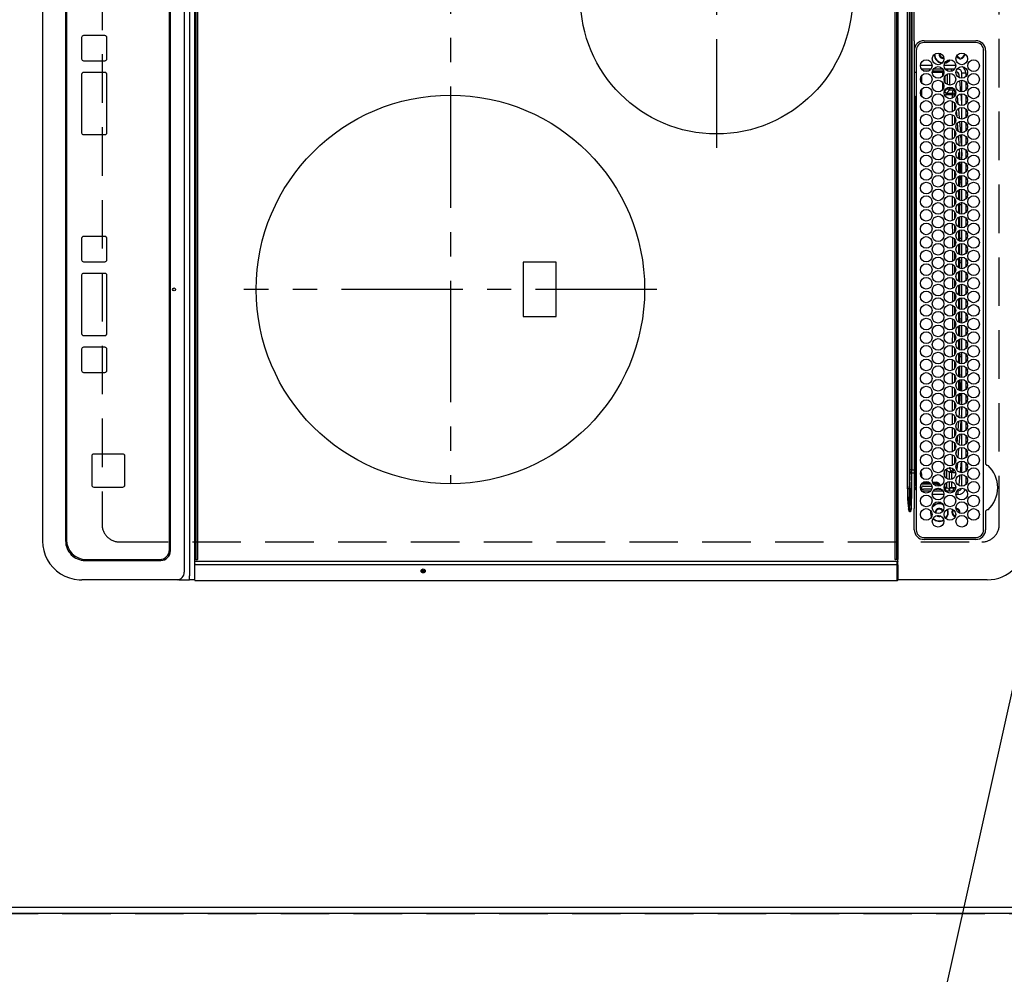
# Model space of a CAD drawing. Extents: x 163 to 26285, y 210 to 8610.
# Drawn here: x 16540 to 17047, y 5511 to 6003 of the extents above; entities that cross this region are included whole.
import ezdxf

# ---------------------------------------------------------------- set-up
doc = ezdxf.new("R2010")
doc.units = 0
doc.header["$LTSCALE"] = 50
doc.header["$MEASUREMENT"] = 0
for name, pattern in [('CENTER', [2, 1.25, -0.25, 0.25, -0.25]), ('DASHED', [0.75, 0.5, -0.25]), ('HIDDEN', [0.375, 0.25, -0.125])]:
    doc.linetypes.add(name, pattern=pattern)
doc.layers.get('0').update_dxf_attribs({"linetype": 'CONTINUOUS'})
for name, color, linetype in [('111-壁仕上', 3, 'CONTINUOUS'), ('121-キャビネット（中）', 253, 'HIDDEN'), ('126-甲板', 2, 'CONTINUOUS'), ('150-機器', 8, 'CONTINUOUS'), ('160-文字', 254, 'CONTINUOUS'), ('166-寸法B', 11, 'CONTINUOUS')]:
    doc.layers.add(name, color=color, linetype=linetype)
doc.styles.add('KH001', font='txt')
doc.dimstyles.new('KH1xx030', dxfattribs={"dimscale": 30, "dimtxt": 2, "dimasz": 0.6, "dimexe": 0.3, "dimexo": 1.2, "dimgap": 0.5, "dimtad": 3, "dimdec": 1, "dimdsep": 46, "dimlunit": 6, "dimtxsty": 'KH001', "dimblk": 'DOT', "dimcen": 1, "dimdle": 1, "dimclrd": 256, "dimclre": 256, "dimclrt": 256, "dimadec": 0, "dimazin": 0, "dimtfac": 1, "dimtdec": 1, "dimtix": 1, "dimtmove": 2, "dimatfit": 3, "dimldrblk": 'CLOSEDBLANK', "dimfxl": 1, "dimtolj": 1, "dimtzin": 0, "dimlwd": -1, "dimlwe": -1, "dimarcsym": 0})

# ---------------------------------------------------------------- blocks, each defined once
blk = doc.blocks.new('_Dot')
at = {"color": 0, "linetype": 'ByBlock', "lineweight": -2}
blk.add_line((-0.5, 0), (-1, 0), dxfattribs=at)
at = {"color": 0, "linetype": 'ByBlock', "const_width": 0.5}
blk.add_lwpolyline([(-0.25, 0, 1), (0.25, 0, 1)], format="xyb", close=True, dxfattribs=at)
blk = doc.blocks.new('*D107')
at = {"layer": '166-寸法B', "transparency": 16777216}
for p, q in [((16514.21, 5509.57), (16514.21, 5187.97)), ((17161.21, 5506.57), (17161.21, 5187.97)), ((17143.21, 5196.97), (16532.21, 5196.97))]:
    blk.add_line(p, q, dxfattribs=at)
at = {"layer": '166-寸法B', "transparency": 16777216, "xscale": 18, "yscale": 18, "zscale": 18, "rotation": 180}
blk.add_blockref('_Dot', (16514.21, 5196.97), dxfattribs=at)
at = {"layer": '166-寸法B', "transparency": 16777216, "xscale": 18, "yscale": 18, "zscale": 18}
blk.add_blockref('_Dot', (17161.21, 5196.97), dxfattribs=at)
at = {"layer": '166-寸法B', "transparency": 16777216, "insert": (16837.71, 5241.97), "char_height": 60, "attachment_point": 5, "style": 'KH001'}
blk.add_mtext('\\A1;647', dxfattribs=at)
blk = doc.blocks.new('_ClosedBlank')
at = {"color": 0, "linetype": 'ByBlock', "lineweight": -2}
for p, q in [((-1, 0.167), (0, 0)), ((-1, 0.167), (-1, -0.167)), ((0, 0), (-1, -0.167))]:
    blk.add_line(p, q, dxfattribs=at)
blk = doc.blocks.new('*D109')
at = {"layer": '166-寸法B', "transparency": 16777216}
for p, q in [((16514.21, 5509.57), (16514.21, 5052.97)), ((17146.21, 5061.97), (16532.21, 5061.97)), ((17164.21, 5058.03), (17164.21, 5052.97))]:
    blk.add_line(p, q, dxfattribs=at)
at = {"layer": '166-寸法B', "transparency": 16777216, "xscale": 18, "yscale": 18, "zscale": 18, "rotation": 180}
blk.add_blockref('_Dot', (16514.21, 5061.97), dxfattribs=at)
at = {"layer": '166-寸法B', "transparency": 16777216, "xscale": 18, "yscale": 18, "zscale": 18}
blk.add_blockref('_Dot', (17164.21, 5061.97), dxfattribs=at)
at = {"layer": '166-寸法B', "transparency": 16777216, "insert": (16839.21, 5106.97), "char_height": 60, "attachment_point": 5, "style": 'KH001'}
blk.add_mtext('\\A1;650', dxfattribs=at)
blk = doc.blocks.new('*D111')
at = {"layer": '166-寸法B', "transparency": 16777216}
for p, q in [((16478.21, 6711.57), (16126.51, 6711.57)), ((16135.51, 5560.57), (16135.51, 6693.57)), ((16597.02, 5542.57), (16126.51, 5542.57))]:
    blk.add_line(p, q, dxfattribs=at)
at = {"layer": '166-寸法B', "transparency": 16777216, "xscale": 18, "yscale": 18, "zscale": 18}
for p, rotation in [((16135.51, 6711.57), 90), ((16135.51, 5542.57), 270)]:
    blk.add_blockref('_Dot', p, dxfattribs=dict(at, rotation=rotation))
at = {"layer": '166-寸法B', "transparency": 16777216, "insert": (16086.7, 6127.07), "char_height": 60, "attachment_point": 5, "rotation": 90, "style": 'KH001'}
blk.add_mtext('\\A1;1,169', dxfattribs=at)

msp = doc.modelspace()

# ---------------------------------------------------------------- linework, layer by layer
at = {"layer": '111-壁仕上', "ltscale": 2}
msp.add_line((17164.21, 5542.57), (15844.14, 5542.57), dxfattribs=at)
at = {"layer": '121-キャビネット（中）', "ltscale": 2}
msp.add_line((16524.21, 5542.57), (17164.21, 5542.57), dxfattribs=at)
at = {"layer": '126-甲板', "linetype": 'DASHED'}
for p, q in [((16582.21, 6284.76), (16582.21, 5742.76)), ((17044.21, 5742.76), (17044.21, 6284.76)), ((16591.21, 5733.76), (17035.21, 5733.76))]:
    msp.add_line(p, q, dxfattribs=at)
at = {"layer": '126-甲板'}
msp.add_lwpolyline([(17161.21, 5545.57), (17161.21, 5545.57), (16514.21, 5545.57), (16514.21, 6711.57)], dxfattribs=at)
at = {"layer": '126-甲板', "linetype": 'DASHED'}
for centre, start, end in [((16591.21, 5742.76), 180, 270), ((17035.21, 5742.76), 270, 0)]:
    msp.add_arc(centre, 9, start, end, dxfattribs=at)
at = {"layer": '150-機器', "color": 13, "linetype": 'Continuous'}
for p, q in [((16624.49, 6309.26), (16624.49, 5718.26)), ((16627.27, 6311.26), (16627.27, 5716.26)), ((16629.93, 5724.66), (16629.93, 6302.86)), ((16630.43, 6302.86), (16630.43, 5724.66)), ((16631.43, 5724.96), (16631.43, 6302.56)), ((16990.43, 6302.56), (16990.43, 5724.96)), ((16991.43, 5724.66), (16991.43, 6302.86)), ((16991.93, 6302.86), (16991.93, 5724.66)), ((16616.9, 5729.76), (16616.9, 6297.76)), ((16616.91, 5729.76), (16616.91, 6297.76)), ((16617.41, 5729.26), (16617.41, 6298.26)), ((16551.53, 6293.26), (16551.53, 5734.26)), ((16563.43, 6293.26), (16563.43, 5734.26)), ((16563.92, 6292.76), (16563.92, 5734.76)), ((16996.86, 5761.11), (16996.86, 6266.42)), ((16997.79, 6266.42), (16997.79, 5761.11)), ((16998.33, 5770.81), (16998.33, 6256.72)), ((16999.11, 6256.72), (16999.11, 5770.81)), ((16999.23, 5906.87), (16999.23, 6013.76)), ((17000.35, 5991.78), (17000.35, 6013.76)), ((16571.66, 5993.42), (16571.66, 5982.42)), ((16583.66, 5994.42), (16572.66, 5994.42)), ((16583.66, 5994.42), (16583.67, 5994.42)), ((16584.66, 5993.42), (16584.67, 5993.42)), ((16584.66, 5982.42), (16584.66, 5993.42)), ((16584.67, 5982.42), (16584.67, 5993.42)), ((17000.43, 5989.05), (17000.43, 5866.84)), ((17005.43, 5991.76), (17032.13, 5991.79)), ((17032.13, 5990.76), (17005.43, 5990.76)), ((17001.43, 5986.76), (17001.43, 5740.06)), ((17015.31, 5983.01), (17015.62, 5983.04)), ((17023.76, 5982.6), (17023.76, 5983.01)), ((17023.76, 5982.39), (17023.76, 5982.6)), ((17024.56, 5983.01), (17024.56, 5982.6)), ((17024.56, 5982.6), (17024.56, 5982.39)), ((17025.89, 5985.24), (17025.91, 5985.16)), ((17025.91, 5985.16), (17026.03, 5985.16)), ((17026.32, 5984.36), (17025.91, 5984.36)), ((17026.53, 5984.36), (17026.32, 5984.36)), ((17036.13, 5740.06), (17036.13, 5986.76)), ((17037.16, 5986.76), (17037.16, 5774.03)), ((16572.66, 5981.42), (16583.66, 5981.42)), ((16583.66, 5981.42), (16583.67, 5981.42)), ((16584.66, 5982.42), (16584.67, 5982.42)), ((17003.59, 5979.16), (17009.57, 5979.16)), ((17015.79, 5979.16), (17021.77, 5979.16)), ((17022.93, 5977.16), (17022.93, 5977.69)), ((16571.66, 5974.42), (16571.66, 5944.42)), ((16583.66, 5975.42), (16572.66, 5975.42)), ((16583.66, 5975.42), (16583.67, 5975.42)), ((16584.66, 5974.42), (16584.67, 5974.42)), ((16584.66, 5944.42), (16584.66, 5974.42)), ((16584.67, 5944.42), (16584.67, 5974.42)), ((17001.43, 5975.33), (17000.44, 5975.33)), ((17004.14, 5973.66), (17004.14, 5970.17)), ((17009.02, 5977.16), (17004.15, 5977.16)), ((17005.07, 5976.33), (17008.1, 5976.33)), ((17015.07, 5975.33), (17009.68, 5975.33)), ((17009.83, 5976.33), (17015.07, 5976.33)), ((17015.12, 5977.16), (17010.25, 5977.16)), ((17015.07, 5976.33), (17015.41, 5976.67)), ((17015.07, 5975.33), (17015.07, 5976.33)), ((17015.07, 5973.6), (17015.07, 5975.33)), ((17015.07, 5975.33), (17015.68, 5975.33)), ((17016.07, 5973.19), (17016.07, 5970.64)), ((17021.22, 5977.16), (17016.35, 5977.16)), ((17017.49, 5976.75), (17017.14, 5976.4)), ((17017.49, 5976.75), (17017.49, 5976.21)), ((17017.53, 5969.19), (17017.53, 5974.64)), ((17018.53, 5974.9), (17018.53, 5968.93)), ((17019.58, 5976.02), (17019.58, 5977.16)), ((17020.81, 5976.7), (17020.81, 5977.16)), ((17022.93, 5977.16), (17022.45, 5977.16)), ((17023.67, 5972.67), (17023.53, 5973.97)), ((17024.93, 5975.16), (17026.93, 5975.16)), ((17024.93, 5972.42), (17024.93, 5975.16)), ((17026.93, 5975.16), (17026.93, 5973.22)), ((17015.07, 5966.6), (17015.07, 5970.23)), ((17017.53, 5967.28), (17017.53, 5967.64)), ((17018.53, 5967.9), (17018.53, 5967.28)), ((17024.4, 5965.45), (17023.82, 5971.22)), ((17024.93, 5965.42), (17024.93, 5971.41)), ((17026.93, 5970.6), (17026.93, 5966.22)), ((17000.43, 5962.58), (17001.11, 5962.57)), ((17000.61, 5963.04), (17000.73, 5963.04)), ((17000.61, 5963.04), (17000.61, 5962.58)), ((17001.21, 5962.56), (17000.73, 5963.04)), ((17004.14, 5966.66), (17004.14, 5963.17)), ((17015.92, 5965.83), (17016.07, 5965.83)), ((17016.07, 5965.83), (17017.53, 5967.28)), ((17016.07, 5966.19), (17016.07, 5965.83)), ((17018.53, 5966.29), (17017.07, 5964.83)), ((17017.07, 5964.83), (17020.12, 5964.83)), ((17017.07, 5963.83), (17017.07, 5964.83)), ((17020.12, 5963.83), (17017.07, 5963.83)), ((17018.53, 5967.28), (17017.53, 5967.28)), ((17018.53, 5967.28), (17020.4, 5967.28)), ((17018.53, 5967.28), (17018.53, 5966.29)), ((17020.4, 5966.29), (17018.53, 5966.29)), ((17020.12, 5963.83), (17020.12, 5964.83)), ((17020.12, 5962.29), (17020.12, 5963.83)), ((17020.12, 5963.83), (17020.31, 5963.83)), ((17020.31, 5963.83), (17020.5, 5963.83)), ((17020.4, 5967.28), (17020.4, 5966.29)), ((17020.5, 5963.83), (17020.67, 5963.83)), ((17020.67, 5963.83), (17020.82, 5963.83)), ((17020.82, 5963.83), (17020.94, 5963.83)), ((17020.94, 5963.83), (17021.04, 5963.83)), ((17021.04, 5963.83), (17021.09, 5963.83)), ((17021.09, 5963.83), (17021.12, 5963.83)), ((17021.12, 5963.83), (17021.12, 5963.13)), ((17021.53, 5963.8), (17021.39, 5965.38)), ((17021.41, 5965.38), (17021.39, 5965.38)), ((17021.47, 5965.39), (17021.41, 5965.38)), ((17021.56, 5965.39), (17021.47, 5965.39)), ((17021.69, 5965.41), (17021.56, 5965.39)), ((17021.74, 5965.41), (17021.69, 5965.41)), ((17022.58, 5963.25), (17022.92, 5959.23)), ((17024.93, 5959.78), (17024.5, 5964.39)), ((17024.93, 5958.42), (17024.93, 5964.41)), ((17026.93, 5963.6), (17026.93, 5959.22)), ((17001.11, 5962.07), (17000.43, 5962.08)), ((17001.11, 5907.66), (17001.11, 5962.07)), ((17001.43, 5962.07), (17001.11, 5962.07)), ((17020.12, 5955.3), (17020.12, 5960.58)), ((17021.12, 5959.73), (17021.13, 5956.14)), ((17024.93, 5951.42), (17024.93, 5957.41)), ((17020.13, 5948.3), (17020.13, 5953.58)), ((17021.14, 5952.71), (17021.14, 5949.16)), ((17022.46, 5952.69), (17022.21, 5955.71)), ((17023.12, 5956.78), (17023.55, 5951.75)), ((17026.93, 5956.6), (17026.93, 5952.22)), ((17023.1, 5945.07), (17022.73, 5949.48)), ((17023.68, 5950.14), (17024.15, 5944.56)), ((17024.93, 5944.42), (17024.93, 5950.41)), ((17026.93, 5949.6), (17026.93, 5945.22)), ((16572.66, 5943.42), (16583.66, 5943.42)), ((16583.66, 5943.42), (16583.67, 5943.42)), ((16584.66, 5944.42), (16584.67, 5944.42)), ((17020.14, 5941.3), (17020.13, 5946.57)), ((17021.14, 5945.7), (17021.15, 5942.16)), ((17023.6, 5937.73), (17023.28, 5942.88)), ((17024.25, 5943.29), (17024.62, 5937.43)), ((17024.93, 5937.42), (17024.93, 5943.41)), ((17026.93, 5942.6), (17026.93, 5938.22)), ((17020.15, 5934.31), (17020.14, 5939.56)), ((17021.15, 5938.69), (17021.15, 5935.17)), ((17020.15, 5927.31), (17020.15, 5932.56)), ((17023.21, 5934.24), (17023.21, 5930.93)), ((17024.05, 5930.6), (17023.7, 5936.15)), ((17024.69, 5936.36), (17024.93, 5932.44)), ((17024.93, 5930.42), (17024.93, 5936.41)), ((17026.93, 5935.6), (17026.93, 5931.22)), ((17021.15, 5931.68), (17021.16, 5928.18)), ((17023.21, 5928.9), (17023.21, 5923.93)), ((17023.71, 5929.17), (17023.71, 5923.66)), ((17024.5, 5923.46), (17024.13, 5929.27)), ((17024.93, 5923.42), (17024.93, 5929.41)), ((17026.93, 5928.6), (17026.93, 5924.22)), ((17020.16, 5920.32), (17020.16, 5925.55)), ((17021.16, 5924.67), (17021.16, 5921.19)), ((17023.21, 5921.9), (17023.21, 5916.93)), ((17023.71, 5922.17), (17023.71, 5920.16)), ((17024.63, 5921.29), (17024.57, 5922.34)), ((17024.93, 5916.42), (17024.93, 5922.41)), ((17020.17, 5913.32), (17020.16, 5918.55)), ((17021.17, 5917.66), (17021.17, 5914.19)), ((17023.71, 5920.16), (17024.66, 5920.16)), ((17023.71, 5919.16), (17023.71, 5920.16)), ((17023.71, 5919.16), (17024.62, 5919.16)), ((17023.71, 5919.16), (17023.71, 5916.66)), ((17024.83, 5916.45), (17024.63, 5921.29)), ((17026.93, 5921.6), (17026.93, 5917.22)), ((17023.21, 5914.9), (17023.21, 5909.93)), ((17023.71, 5915.17), (17023.71, 5909.66)), ((17024.93, 5909.42), (17024.93, 5915.41)), ((17026.93, 5914.6), (17026.93, 5910.22)), ((16999.23, 5770.81), (16999.23, 5906.87)), ((17000.43, 5907.67), (17001.11, 5907.66)), ((17000.81, 5907.36), (17001.11, 5907.36)), ((17000.81, 5817.97), (17000.81, 5907.36)), ((17001.11, 5907.66), (17001.31, 5907.66)), ((17001.11, 5907.36), (17001.11, 5817.97)), ((17001.31, 5907.36), (17001.11, 5907.36)), ((17001.31, 5817.97), (17001.31, 5907.36)), ((17001.31, 5907.36), (17001.43, 5907.36)), ((17020.17, 5906.32), (17020.17, 5911.54)), ((17021.17, 5910.65), (17021.17, 5907.2)), ((17023.21, 5907.9), (17023.21, 5902.93)), ((17023.71, 5907.36), (17023.71, 5908.17)), ((17023.71, 5907.36), (17023.71, 5902.66)), ((17024.93, 5907.36), (17023.71, 5907.36)), ((17024.93, 5908.36), (17024.34, 5908.36)), ((17024.93, 5902.42), (17024.93, 5908.41)), ((17026.93, 5907.6), (17026.93, 5903.22)), ((17020.18, 5899.33), (17020.18, 5904.54)), ((17021.18, 5903.64), (17021.18, 5900.21)), ((17020.19, 5892.33), (17020.18, 5897.53)), ((17021.18, 5896.63), (17021.19, 5893.21)), ((17023.21, 5900.9), (17023.21, 5895.93)), ((17023.71, 5901.17), (17023.71, 5895.66)), ((17024.93, 5895.42), (17024.93, 5901.41)), ((17026.93, 5900.6), (17026.93, 5896.22)), ((17023.21, 5893.9), (17023.21, 5888.93)), ((17023.71, 5894.17), (17023.71, 5890.16)), ((17024.93, 5888.42), (17024.93, 5894.41)), ((17026.93, 5893.6), (17026.93, 5889.22)), ((16571.66, 5890.01), (16571.66, 5879.01)), ((16583.66, 5891.01), (16572.66, 5891.01)), ((16583.66, 5891.01), (16583.67, 5891.01)), ((16584.66, 5890.01), (16584.67, 5890.01)), ((16584.66, 5879.01), (16584.66, 5890.01)), ((16584.67, 5879.01), (16584.67, 5890.01)), ((17020.2, 5885.34), (17020.19, 5890.53)), ((17021.19, 5889.62), (17021.19, 5886.22)), ((17023.21, 5886.9), (17023.21, 5881.93)), ((17023.71, 5890.16), (17024.93, 5890.16)), ((17023.71, 5889.16), (17023.71, 5890.16)), ((17023.71, 5889.16), (17024.93, 5889.16)), ((17023.71, 5889.16), (17023.71, 5888.66)), ((17023.71, 5887.17), (17023.71, 5881.66)), ((17024.93, 5881.42), (17024.93, 5887.41)), ((17026.93, 5886.6), (17026.93, 5882.22)), ((17020.2, 5878.34), (17020.2, 5883.52)), ((17021.2, 5882.61), (17021.2, 5879.23)), ((16572.66, 5878.01), (16583.66, 5878.01)), ((16583.66, 5878.01), (16583.67, 5878.01)), ((16584.66, 5879.01), (16584.67, 5879.01)), ((16799.06, 5877.76), (16799.06, 5849.76)), ((16816.06, 5877.76), (16799.06, 5877.76)), ((16816.06, 5849.76), (16816.06, 5877.76)), ((17020.21, 5871.34), (17020.21, 5876.52)), ((17023.21, 5879.9), (17023.21, 5874.93)), ((17023.71, 5880.17), (17023.71, 5878.36)), ((17024.93, 5878.36), (17023.71, 5878.36)), ((17023.71, 5877.36), (17023.71, 5878.36)), ((17023.71, 5877.36), (17023.71, 5874.66)), ((17024.93, 5877.36), (17023.71, 5877.36)), ((17024.93, 5874.42), (17024.93, 5880.41)), ((17026.93, 5879.6), (17026.93, 5875.22)), ((16583.66, 5872.01), (16572.66, 5872.01)), ((16583.66, 5872.01), (16583.67, 5872.01)), ((17021.2, 5875.6), (17021.2, 5872.24)), ((17023.21, 5872.9), (17023.21, 5867.93)), ((17023.71, 5873.17), (17023.71, 5867.66)), ((17024.93, 5867.42), (17024.93, 5873.41)), ((17026.93, 5872.6), (17026.93, 5868.22)), ((16571.66, 5871.01), (16571.66, 5841.01)), ((16584.66, 5841.01), (16584.66, 5871.01)), ((16584.66, 5871.01), (16584.67, 5871.01)), ((16584.67, 5841.01), (16584.67, 5871.01)), ((17000.43, 5866.84), (17000.43, 5770.81)), ((17020.21, 5868.36), (17020.21, 5869.51)), ((17020.21, 5864.34), (17020.21, 5868.36)), ((17021.21, 5868.36), (17021.2, 5865.24)), ((17021.21, 5868.59), (17021.21, 5868.36)), ((17023.71, 5866.17), (17023.71, 5860.66)), ((17024.93, 5860.42), (17024.93, 5866.41)), ((17020.2, 5857.34), (17020.21, 5862.52)), ((17021.2, 5861.6), (17021.2, 5858.23)), ((17023.21, 5865.9), (17023.21, 5860.93)), ((17026.93, 5865.6), (17026.93, 5861.22)), ((17023.21, 5858.9), (17023.21, 5853.93)), ((17023.71, 5859.16), (17023.71, 5859.17)), ((17023.71, 5859.16), (17024.93, 5859.16)), ((17023.71, 5859.16), (17023.71, 5853.66)), ((17024.93, 5853.42), (17024.93, 5859.41)), ((17026.93, 5858.6), (17026.93, 5854.22)), ((17020.2, 5850.34), (17020.2, 5855.52)), ((17021.19, 5854.61), (17021.19, 5851.22)), ((17023.21, 5851.9), (17023.21, 5846.93)), ((17023.71, 5852.17), (17023.71, 5848.36)), ((17024.93, 5846.42), (17024.93, 5852.41)), ((17026.93, 5851.6), (17026.93, 5847.22)), ((16799.06, 5849.76), (16816.06, 5849.76)), ((17020.19, 5843.33), (17020.2, 5848.53)), ((17021.19, 5847.62), (17021.18, 5844.21)), ((17024.93, 5848.36), (17023.71, 5848.36)), ((17023.71, 5847.36), (17023.71, 5848.36)), ((17023.71, 5847.36), (17023.71, 5846.66)), ((17024.93, 5847.36), (17023.71, 5847.36)), ((16584.66, 5841.01), (16584.67, 5841.01)), ((17020.18, 5836.33), (17020.19, 5841.53)), ((17021.18, 5840.63), (17021.18, 5837.2)), ((17023.21, 5844.9), (17023.21, 5839.93)), ((17023.71, 5845.17), (17023.71, 5839.66)), ((17024.93, 5839.42), (17024.93, 5845.41)), ((17026.93, 5844.6), (17026.93, 5840.22)), ((16572.66, 5840.01), (16583.66, 5840.01)), ((16583.66, 5840.01), (16583.67, 5840.01)), ((17023.21, 5837.9), (17023.21, 5832.93)), ((17023.71, 5838.17), (17023.71, 5832.66)), ((17024.93, 5832.42), (17024.93, 5838.41)), ((17026.93, 5837.6), (17026.93, 5833.22)), ((16571.66, 5833.01), (16571.66, 5822.01)), ((16583.66, 5834.01), (16572.66, 5834.01)), ((16583.66, 5834.01), (16583.67, 5834.01)), ((16584.66, 5833.01), (16584.67, 5833.01)), ((16584.66, 5822.01), (16584.66, 5833.01)), ((16584.67, 5822.01), (16584.67, 5833.01)), ((17020.18, 5829.33), (17020.18, 5834.53)), ((17021.17, 5833.65), (17021.17, 5830.19)), ((17023.21, 5830.9), (17023.21, 5825.93)), ((17023.71, 5831.17), (17023.71, 5830.16)), ((17024.93, 5825.42), (17024.93, 5831.41)), ((17026.93, 5830.6), (17026.93, 5826.22)), ((17020.17, 5822.32), (17020.18, 5827.54)), ((17021.17, 5826.66), (17021.16, 5823.19)), ((17023.71, 5830.16), (17024.93, 5830.16)), ((17023.71, 5829.16), (17023.71, 5830.16)), ((17023.71, 5829.16), (17024.93, 5829.16)), ((17023.71, 5829.16), (17023.71, 5825.66)), ((16572.66, 5821.01), (16583.66, 5821.01)), ((16583.66, 5821.01), (16583.67, 5821.01)), ((16584.66, 5822.01), (16584.67, 5822.01)), ((17020.16, 5815.32), (17020.17, 5820.54)), ((17023.21, 5823.9), (17023.21, 5818.93)), ((17023.71, 5824.17), (17023.71, 5818.66)), ((17024.72, 5818.44), (17024.93, 5822.16)), ((17024.93, 5818.42), (17024.93, 5824.41)), ((17026.93, 5823.6), (17026.93, 5819.22)), ((17001.11, 5817.67), (17000.43, 5817.66)), ((17000.81, 5817.97), (17001.11, 5817.97)), ((17001.11, 5817.97), (17001.31, 5817.97)), ((17001.31, 5817.67), (17001.11, 5817.67)), ((17001.11, 5763.22), (17001.11, 5817.67)), ((17001.31, 5817.97), (17001.43, 5817.97)), ((17021.16, 5819.67), (17021.16, 5816.18)), ((17023.21, 5816.9), (17023.21, 5811.93)), ((17023.71, 5817.17), (17023.71, 5811.66)), ((17024.33, 5811.51), (17024.66, 5817.36)), ((17024.93, 5811.42), (17024.93, 5817.41)), ((17026.93, 5816.6), (17026.93, 5812.22)), ((17020.16, 5808.31), (17020.16, 5813.55)), ((17021.15, 5812.68), (17021.15, 5809.17)), ((17023.95, 5804.63), (17024.27, 5810.29)), ((17024.93, 5804.42), (17024.93, 5810.41)), ((17020.15, 5801.31), (17020.16, 5806.55)), ((17021.15, 5805.69), (17021.14, 5802.16)), ((17023.21, 5809.9), (17023.21, 5804.93)), ((17023.71, 5810.17), (17023.71, 5804.66)), ((17026.93, 5809.6), (17026.93, 5805.22)), ((17023.21, 5802.9), (17023.21, 5802.49)), ((17023.56, 5797.78), (17023.87, 5803.22)), ((17024.88, 5803.4), (17024.56, 5797.73)), ((17024.93, 5797.42), (17024.93, 5803.41)), ((17026.93, 5802.6), (17026.93, 5798.22)), ((17020.14, 5794.31), (17020.15, 5799.56)), ((17021.14, 5798.7), (17021.14, 5795.15)), ((17023.02, 5791.14), (17023.41, 5795.97)), ((17023.56, 5797.74), (17023.56, 5797.78)), ((17024.45, 5796.32), (17023.98, 5790.62)), ((17024.56, 5797.73), (17024.54, 5797.45)), ((17024.93, 5790.42), (17024.93, 5796.41)), ((17026.93, 5795.6), (17026.93, 5791.22)), ((17020.14, 5787.3), (17020.14, 5792.56)), ((17021.13, 5791.71), (17021.13, 5788.14)), ((17020.13, 5780.3), (17020.14, 5785.57)), ((17022.49, 5784.65), (17022.81, 5788.58)), ((17023.86, 5789.22), (17023.42, 5783.81)), ((17024.93, 5783.42), (17024.93, 5789.41)), ((17026.93, 5788.6), (17026.93, 5784.22)), ((17021.13, 5784.72), (17021.12, 5781.13)), ((17021.99, 5778.63), (17022.16, 5780.64)), ((17023.26, 5781.87), (17022.88, 5777.26)), ((17024.93, 5776.42), (17024.93, 5782.41)), ((17026.93, 5781.6), (17026.93, 5777.22)), ((16576.91, 5778.02), (16576.91, 5763.02)), ((16592.9, 5779.02), (16577.91, 5779.02)), ((16592.9, 5779.02), (16592.92, 5779.02)), ((16593.9, 5763.02), (16593.9, 5778.02)), ((16593.9, 5778.02), (16593.92, 5778.02)), ((16593.92, 5763.02), (16593.92, 5778.02)), ((17020.12, 5773.29), (17020.13, 5778.57)), ((17021.12, 5777.74), (17021.12, 5774.13)), ((17024.22, 5769.49), (17024.79, 5775.41)), ((17024.88, 5776.41), (17024.93, 5776.95)), ((17024.93, 5769.42), (17024.93, 5775.41)), ((16999.11, 5770.81), (16998.33, 5770.81)), ((16999.11, 5770.81), (16999.23, 5770.81)), ((16999.23, 5770.81), (17000.43, 5770.81)), ((16999.23, 5769.32), (16999.23, 5770.81)), ((17000.43, 5770.81), (17000.43, 5769.41)), ((17016.07, 5767.64), (17016.07, 5770.19)), ((17016.54, 5770.9), (17017.07, 5770.9)), ((17018.53, 5769.44), (17017.07, 5770.9)), ((17017.07, 5770.9), (17017.07, 5766.45)), ((17018.13, 5771.84), (17019.53, 5770.44)), ((17019.05, 5771.9), (17018.51, 5771.9)), ((17019.53, 5769.44), (17019.53, 5770.44)), ((17019.53, 5770.44), (17020.4, 5770.44)), ((17020.4, 5769.44), (17020.4, 5770.44)), ((17022.2, 5771.27), (17022.1, 5771.28)), ((17022.39, 5771.26), (17022.2, 5771.27)), ((17022.39, 5771.26), (17022.31, 5770.98)), ((17022.64, 5774.35), (17022.39, 5771.26)), ((17026.93, 5774.6), (17026.93, 5770.22)), ((17037.16, 5774.03), (17037.16, 5773.86)), ((16997.79, 5761.11), (16998.29, 5769.39)), ((16999.07, 5769.32), (16997.96, 5750.81)), ((16999.23, 5769.32), (16999.07, 5769.32)), ((16999.11, 5761.17), (16999.23, 5769.32)), ((17000.43, 5769.41), (17000.43, 5751.44)), ((17003.58, 5768.9), (17004.14, 5768.9)), ((17004.14, 5768.9), (17004.14, 5767.17)), ((17019.53, 5769.44), (17018.53, 5769.44)), ((17018.53, 5765.93), (17018.53, 5769.44)), ((17018.53, 5761.55), (17018.53, 5764.9)), ((17020.4, 5769.44), (17019.53, 5769.44)), ((17019.53, 5769.44), (17019.53, 5766.01)), ((17019.53, 5764.82), (17019.53, 5761.6)), ((17023.6, 5763.4), (17024.11, 5768.31)), ((17024.93, 5762.42), (17024.93, 5768.41)), ((17026.93, 5767.6), (17026.93, 5763.22)), ((16577.91, 5762.02), (16592.9, 5762.02)), ((16592.9, 5762.02), (16592.92, 5762.02)), ((16593.9, 5763.02), (16593.92, 5763.02)), ((16997.79, 5761.11), (16996.86, 5761.11)), ((16998.93, 5750.81), (16999.11, 5761.17)), ((17000.43, 5763.21), (17001.11, 5763.22)), ((17001.11, 5762.72), (17000.43, 5762.71)), ((17000.44, 5762), (17001.43, 5762)), ((17000.44, 5762), (17001.43, 5762)), ((17000.73, 5761.12), (17001.43, 5761.83)), ((17001.11, 5763.22), (17001.43, 5763.22)), ((17001.3, 5760.56), (17001.43, 5760.56)), ((17004.02, 5760.91), (17003.83, 5760.72)), ((17004.02, 5760.91), (17004.02, 5761.41)), ((17004.02, 5761.41), (17004.08, 5761.41)), ((17004.08, 5760.91), (17004.02, 5760.91)), ((17009.13, 5763.5), (17004.04, 5763.5)), ((17004.08, 5761.41), (17004.08, 5761.53)), ((17004.08, 5760.91), (17004.09, 5760.9)), ((17004.15, 5760.16), (17009.02, 5760.16)), ((17004.43, 5764), (17008.74, 5764)), ((17005.06, 5764.5), (17008.11, 5764.5)), ((17005.08, 5762.53), (17009.52, 5762.53)), ((17009.39, 5760.86), (17005.09, 5760.86)), ((17009.83, 5764.5), (17011.61, 5764.5)), ((17010.04, 5764), (17011.61, 5764)), ((17010.25, 5760.16), (17015.12, 5760.16)), ((17011.61, 5763.5), (17010.37, 5763.5)), ((17011.12, 5760.86), (17010.95, 5760.86)), ((17011.29, 5760.86), (17011.29, 5761.07)), ((17011.61, 5764.5), (17011.61, 5764)), ((17011.61, 5763.5), (17011.61, 5764)), ((17012.12, 5760.9), (17012.13, 5760.91)), ((17013.11, 5760.91), (17012.13, 5760.91)), ((17012.61, 5761.41), (17012.75, 5761.41)), ((17013.11, 5760.91), (17013.11, 5761.38)), ((17014.11, 5761.06), (17014.11, 5761.04)), ((17014.11, 5761.04), (17014.11, 5760.95)), ((17014.14, 5761.04), (17014.11, 5761.04)), ((17015.79, 5762.04), (17016.07, 5762.04)), ((17016.07, 5761.04), (17015.91, 5761.04)), ((17016.07, 5762.04), (17016.07, 5763.19)), ((17016.07, 5762.04), (17016.07, 5761.04)), ((17016.07, 5762.04), (17017.07, 5762.04)), ((17016.94, 5760.16), (17016.07, 5761.04)), ((17016.35, 5760.16), (17021.22, 5760.16)), ((17017.07, 5764.38), (17017.07, 5762.04)), ((17017.07, 5762.04), (17018.49, 5760.61)), ((17018.49, 5761.5), (17018.53, 5761.55)), ((17020.58, 5761.5), (17018.49, 5761.5)), ((17018.49, 5761.5), (17018.49, 5760.61)), ((17021.61, 5761.6), (17019.53, 5761.6)), ((17020.58, 5761.5), (17020.58, 5761.53)), ((17020.58, 5760.16), (17020.58, 5761.5)), ((17020.81, 5760.16), (17020.81, 5761.55)), ((17021.08, 5761.55), (17021.61, 5761.55)), ((17021.61, 5761.55), (17021.61, 5761.6)), ((17022.45, 5760.16), (17022.93, 5760.16)), ((17022.93, 5760.16), (17022.93, 5758.16)), ((17023.42, 5762.81), (17023.56, 5763.17)), ((17023.56, 5763.17), (17023.6, 5763.4)), ((17015.67, 5758.16), (17009.69, 5758.16)), ((17022.93, 5758.16), (17021.89, 5758.16)), ((16997.51, 5750.76), (16997.47, 5750.75)), ((16997.9, 5749.34), (16997.47, 5750.75)), ((16997.54, 5750.77), (16997.51, 5750.76)), ((16997.57, 5750.78), (16997.54, 5750.77)), ((16997.61, 5750.79), (16997.57, 5750.78)), ((16997.64, 5750.8), (16997.61, 5750.79)), ((16997.67, 5750.81), (16997.64, 5750.8)), ((16997.71, 5750.82), (16997.67, 5750.81)), ((16997.74, 5750.83), (16997.71, 5750.82)), ((16997.74, 5750.83), (16997.91, 5749.34)), ((16997.96, 5750.81), (16998.93, 5750.81)), ((17000.41, 5749.32), (17000.43, 5750.92)), ((17000.43, 5751.44), (17000.43, 5750.92)), ((17000.43, 5750.92), (17000.58, 5750.92)), ((17008.81, 5749.93), (17008.71, 5748.96)), ((17008.97, 5749.73), (17008.91, 5748.96)), ((17037.16, 5749.67), (17037.16, 5749.58)), ((17037.16, 5749.58), (17037.16, 5749.5)), ((17037.16, 5749.5), (17037.16, 5740.06)), ((16997.91, 5749.32), (16997.9, 5749.34)), ((16997.91, 5749.34), (16997.91, 5749.32)), ((16998.43, 5749.32), (16997.91, 5749.32)), ((17000.41, 5740.06), (17000.41, 5749.32)), ((17008.71, 5748.96), (17008.89, 5747.67)), ((17008.89, 5747.67), (17009.32, 5746.68)), ((17008.91, 5748.96), (17009.08, 5747.72)), ((17009.08, 5747.72), (17009.41, 5746.92)), ((17011.21, 5748.96), (17011.21, 5748.8)), ((17012.5, 5747.41), (17012.64, 5747.35)), ((17012.64, 5747.35), (17013.31, 5747.21)), ((17013.31, 5747.21), (17013.66, 5747.25)), ((17005.43, 5736.06), (17032.13, 5736.06)), ((17032.13, 5735.04), (17005.43, 5735.04)), ((16616.91, 5729.76), (16616.9, 5729.76)), ((16573.43, 5724.26), (16612.42, 5724.26)), ((16573.92, 5724.76), (16611.9, 5724.76)), ((16611.92, 5724.76), (16611.9, 5724.76)), ((16629.93, 5721.95), (16629.93, 5724.66)), ((16630.43, 5724.66), (16629.93, 5724.66)), ((16630.43, 5724.66), (16631.13, 5724.66)), ((16991.43, 5724.66), (16990.73, 5724.66)), ((16991.93, 5724.66), (16991.43, 5724.66)), ((16991.93, 5721.95), (16991.93, 5724.66)), ((16629.93, 5723.71), (16629.94, 5723.74)), ((16629.94, 5721.98), (16629.93, 5721.95)), ((16629.93, 5721.59), (16629.93, 5721.95)), ((16629.93, 5721.95), (16629.93, 5721.95)), ((16629.93, 5715.86), (16629.93, 5721.59)), ((16629.94, 5723.74), (16629.96, 5723.77)), ((16629.96, 5722), (16629.94, 5721.98)), ((16629.96, 5723.77), (16629.98, 5723.8)), ((16629.98, 5722.03), (16629.96, 5722)), ((16629.98, 5723.8), (16630.02, 5723.82)), ((16630.02, 5722.05), (16629.98, 5722.03)), ((16630.02, 5723.82), (16630.07, 5723.84)), ((16630.07, 5722.07), (16630.02, 5722.05)), ((16630.07, 5723.84), (16630.12, 5723.85)), ((16630.12, 5722.09), (16630.07, 5722.07)), ((16630.12, 5723.85), (16630.17, 5723.86)), ((16630.17, 5722.1), (16630.12, 5722.09)), ((16630.17, 5723.86), (16630.23, 5723.86)), ((16630.23, 5722.1), (16630.17, 5722.1)), ((16630.23, 5723.86), (16991.63, 5723.86)), ((16630.23, 5722.1), (16991.63, 5722.1)), ((16991.63, 5722.1), (16991.63, 5723.86)), ((16991.63, 5723.86), (16991.69, 5723.86)), ((16991.63, 5721.59), (16991.63, 5722.1)), ((16991.63, 5722.1), (16991.69, 5722.1)), ((16991.63, 5715.86), (16991.63, 5721.59)), ((16991.63, 5721.59), (16991.93, 5721.59)), ((16991.69, 5723.86), (16991.75, 5723.85)), ((16991.69, 5722.1), (16991.75, 5722.09)), ((16991.75, 5723.85), (16991.8, 5723.84)), ((16991.75, 5722.09), (16991.8, 5722.07)), ((16991.8, 5723.84), (16991.85, 5723.82)), ((16991.8, 5722.07), (16991.85, 5722.05)), ((16991.85, 5723.82), (16991.88, 5723.8)), ((16991.85, 5722.05), (16991.88, 5722.03)), ((16991.88, 5723.8), (16991.91, 5723.77)), ((16991.88, 5722.03), (16991.91, 5722)), ((16991.91, 5723.77), (16991.93, 5723.74)), ((16991.91, 5722), (16991.93, 5721.98)), ((16991.93, 5723.74), (16991.93, 5723.71)), ((16991.93, 5721.98), (16991.93, 5721.95)), ((16991.93, 5721.95), (16991.93, 5721.59)), ((16991.93, 5721.95), (16991.93, 5721.95)), ((16991.93, 5721.59), (16991.93, 5715.86)), ((16573.17, 5714.26), (16571.77, 5714.26)), ((16620.8, 5714.26), (16573.17, 5714.26)), ((16621.73, 5714.26), (16620.8, 5714.26)), ((16621.73, 5714.26), (16627.27, 5714.26)), ((16627.27, 5714.26), (16627.27, 5716.26)), ((16629.93, 5714.26), (16627.27, 5714.26)), ((16629.93, 5714.16), (16629.93, 5715.86)), ((16630.23, 5713.9), (16630.23, 5713.86)), ((16630.23, 5713.86), (16991.63, 5713.86)), ((16991.63, 5715.86), (16991.93, 5715.86)), ((16991.63, 5713.86), (16991.63, 5715.86)), ((16991.93, 5715.86), (16991.93, 5714.16)), ((17037.93, 5714.26), (16991.93, 5714.26))]:
    msp.add_line(p, q, dxfattribs=at)
at = {"layer": '150-機器', "color": 161, "linetype": 'CENTER'}
for p, q in [((16761.56, 6268.16), (16761.56, 5763.76)), ((16898.56, 6092.53), (16898.56, 5936.56)), ((16867.92, 5863.76), (16655.19, 5863.76))]:
    msp.add_line(p, q, dxfattribs=at)
at = {"layer": '150-機器', "color": 13, "linetype": 'Continuous'}
for points in [[(17017.49, 5976.75), (17017.48, 5976.87), (17017.46, 5977), (17017.42, 5977.12), (17017.4, 5977.16)], [(17000.43, 5963.06), (17000.55, 5963.04), (17000.61, 5963.04)], [(17000.73, 5963.04), (17000.85, 5963.05), (17000.98, 5963.07), (17001.1, 5963.11), (17001.21, 5963.16), (17001.31, 5963.23), (17001.41, 5963.31), (17001.43, 5963.33)], [(17015.86, 5964.23), (17016.07, 5964.09), (17016.29, 5963.98), (17016.53, 5963.9), (17016.77, 5963.85), (17017.02, 5963.83), (17017.07, 5963.83)], [(17016.07, 5965.83), (17016.08, 5965.7), (17016.1, 5965.58), (17016.14, 5965.46), (17016.19, 5965.35), (17016.26, 5965.24), (17016.34, 5965.14), (17016.43, 5965.06), (17016.53, 5964.98), (17016.64, 5964.92), (17016.75, 5964.88), (17016.87, 5964.85), (17017, 5964.83), (17017.07, 5964.83)], [(16998.29, 5769.39), (16998.33, 5770.81)], [(16999.07, 5769.32), (16999.11, 5770.81)], [(17004.14, 5768.9), (17004.13, 5769.15), (17004.08, 5769.4), (17004, 5769.64), (17003.9, 5769.86), (17003.8, 5770.03)], [(17017.27, 5771.5), (17017.2, 5771.4), (17017.14, 5771.29), (17017.1, 5771.17), (17017.08, 5771.05), (17017.07, 5770.92), (17017.07, 5770.9)], [(16996.86, 5761.11), (16996.88, 5758.39), (16996.94, 5755.99), (16997.05, 5753.96), (16997.2, 5752.32), (16997.39, 5751.11), (16997.47, 5750.75)], [(16997.79, 5761.11), (16997.72, 5758.4), (16997.67, 5756.02), (16997.65, 5754), (16997.67, 5752.38), (16997.71, 5751.18), (16997.74, 5750.83)], [(17003.59, 5761.65), (17003.63, 5761.6), (17003.67, 5761.55), (17003.72, 5761.51), (17003.77, 5761.48), (17003.83, 5761.45), (17003.89, 5761.43), (17003.95, 5761.42), (17004.01, 5761.41), (17004.02, 5761.41)], [(17005.08, 5762.53), (17004.95, 5762.52), (17004.83, 5762.5), (17004.71, 5762.46), (17004.6, 5762.4), (17004.49, 5762.34), (17004.4, 5762.26), (17004.31, 5762.17), (17004.24, 5762.07), (17004.18, 5761.96), (17004.13, 5761.84), (17004.1, 5761.72), (17004.08, 5761.6), (17004.08, 5761.53)], [(17004.08, 5761.41), (17004.08, 5761.35), (17004.08, 5761.29), (17004.08, 5761.23), (17004.08, 5761.17), (17004.08, 5761.12), (17004.08, 5761.07), (17004.08, 5761.03), (17004.08, 5760.99), (17004.08, 5760.96), (17004.08, 5760.94), (17004.08, 5760.92), (17004.08, 5760.92), (17004.08, 5760.91)], [(17004.09, 5760.9), (17004.1, 5760.89), (17004.13, 5760.89), (17004.17, 5760.88), (17004.22, 5760.88), (17004.29, 5760.88), (17004.37, 5760.87), (17004.46, 5760.87), (17004.56, 5760.87), (17004.67, 5760.86), (17004.79, 5760.86), (17004.91, 5760.86), (17005.04, 5760.86), (17005.09, 5760.86)], [(17011.12, 5760.86), (17011.24, 5760.86), (17011.37, 5760.86), (17011.49, 5760.86), (17011.6, 5760.87), (17011.7, 5760.87), (17011.8, 5760.87), (17011.89, 5760.87), (17011.96, 5760.88), (17012.02, 5760.88), (17012.07, 5760.89), (17012.1, 5760.89), (17012.12, 5760.89), (17012.12, 5760.9)], [(17012.13, 5760.91), (17012.13, 5760.92), (17012.13, 5760.93), (17012.13, 5760.96), (17012.13, 5760.98), (17012.13, 5761.02), (17012.13, 5761.06), (17012.13, 5761.11), (17012.13, 5761.16), (17012.13, 5761.21), (17012.13, 5761.27), (17012.13, 5761.33), (17012.13, 5761.4), (17012.13, 5761.41)], [(17013.11, 5760.91), (17013.23, 5760.91), (17013.35, 5760.92), (17013.47, 5760.92), (17013.59, 5760.92), (17013.69, 5760.92), (17013.79, 5760.92), (17013.87, 5760.93), (17013.95, 5760.93), (17014.01, 5760.93), (17014.05, 5760.94), (17014.09, 5760.94), (17014.1, 5760.95), (17014.11, 5760.95)], [(17018.38, 5760.16), (17018.43, 5760.28), (17018.47, 5760.4), (17018.49, 5760.52), (17018.49, 5760.61)], [(17019.53, 5761.6), (17019.4, 5761.6), (17019.28, 5761.6), (17019.16, 5761.6), (17019.05, 5761.6), (17018.94, 5761.59), (17018.84, 5761.59), (17018.76, 5761.59), (17018.68, 5761.58), (17018.62, 5761.57), (17018.58, 5761.57), (17018.55, 5761.56), (17018.53, 5761.56), (17018.53, 5761.55)], [(17021.08, 5761.55), (17021.02, 5761.55), (17020.96, 5761.55), (17020.9, 5761.55), (17020.84, 5761.55), (17020.79, 5761.55), (17020.74, 5761.54), (17020.7, 5761.54), (17020.66, 5761.54), (17020.63, 5761.54), (17020.61, 5761.53), (17020.59, 5761.53), (17020.58, 5761.53), (17020.58, 5761.53)], [(16997.96, 5750.81), (16997.91, 5749.32)], [(16551.53, 5734.26), (16551.69, 5731.77), (16552.16, 5729.32), (16552.93, 5726.94), (16554.01, 5724.68), (16555.35, 5722.56), (16556.96, 5720.63), (16558.8, 5718.91), (16560.83, 5717.44), (16563.04, 5716.22), (16565.39, 5715.28), (16567.83, 5714.65), (16570.34, 5714.31), (16571.77, 5714.26)]]:
    msp.add_lwpolyline(points, dxfattribs=at)
for centre, radius in [((16898.56, 6013.76), 70), ((17012.68, 5982.41), 3), ((17024.88, 5982.41), 3), ((17006.58, 5978.91), 3), ((17012.68, 5975.41), 3), ((17018.78, 5978.91), 3), ((17024.88, 5975.41), 3), ((17030.98, 5978.91), 3), ((17006.58, 5971.91), 3), ((17018.78, 5971.91), 3), ((17030.98, 5971.91), 3), ((17006.58, 5964.91), 3), ((17012.68, 5968.41), 3), ((17018.78, 5964.91), 3), ((17024.88, 5968.41), 3), ((17030.98, 5964.91), 3), ((16761.56, 5863.76), 100), ((17012.68, 5961.41), 3), ((17024.88, 5961.41), 3), ((17006.58, 5957.91), 3), ((17012.68, 5954.41), 3), ((17018.78, 5957.91), 3), ((17024.88, 5954.41), 3), ((17030.98, 5957.91), 3), ((17006.58, 5950.91), 3), ((17018.78, 5950.91), 3), ((17030.98, 5950.91), 3), ((17012.68, 5947.41), 3), ((17024.88, 5947.41), 3), ((17006.58, 5943.91), 3), ((17012.68, 5940.41), 3), ((17018.78, 5943.91), 3), ((17024.88, 5940.41), 3), ((17030.98, 5943.91), 3), ((17006.58, 5936.91), 3), ((17018.78, 5936.91), 3), ((17030.98, 5936.91), 3), ((17006.58, 5929.91), 3), ((17012.68, 5933.41), 3), ((17018.78, 5929.91), 3), ((17024.88, 5933.41), 3), ((17030.98, 5929.91), 3), ((17012.68, 5926.41), 3), ((17024.88, 5926.41), 3), ((17006.58, 5922.91), 3), ((17012.68, 5919.41), 3), ((17018.78, 5922.91), 3), ((17024.88, 5919.41), 3), ((17030.98, 5922.91), 3), ((17006.58, 5915.91), 3), ((17018.78, 5915.91), 3), ((17030.98, 5915.91), 3), ((17006.58, 5908.91), 3), ((17012.68, 5912.41), 3), ((17018.78, 5908.91), 3), ((17024.88, 5912.41), 3), ((17030.98, 5908.91), 3), ((17012.68, 5905.41), 3), ((17024.88, 5905.41), 3), ((17006.58, 5901.91), 3), ((17018.78, 5901.91), 3), ((17030.98, 5901.91), 3), ((17006.58, 5894.91), 3), ((17012.68, 5898.41), 3), ((17018.78, 5894.91), 3), ((17024.88, 5898.41), 3), ((17030.98, 5894.91), 3), ((17012.68, 5891.41), 3), ((17024.88, 5891.41), 3), ((17006.58, 5887.91), 3), ((17012.68, 5884.41), 3), ((17018.78, 5887.91), 3), ((17024.88, 5884.41), 3), ((17030.98, 5887.91), 3), ((17006.58, 5880.91), 3), ((17018.78, 5880.91), 3), ((17030.98, 5880.91), 3), ((17006.58, 5873.91), 3), ((17012.68, 5877.41), 3), ((17018.78, 5873.91), 3), ((17024.88, 5877.41), 3), ((17030.98, 5873.91), 3), ((17012.68, 5870.41), 3), ((17024.88, 5870.41), 3), ((17006.58, 5866.91), 3), ((17012.68, 5863.41), 3), ((17018.78, 5866.91), 3), ((17024.88, 5863.41), 3), ((17030.98, 5866.91), 3), ((16619.29, 5863.76), 0.742), ((17006.58, 5859.91), 3), ((17018.78, 5859.91), 3), ((17030.98, 5859.91), 3), ((17006.58, 5852.91), 3), ((17012.68, 5856.41), 3), ((17018.78, 5852.91), 3), ((17024.88, 5856.41), 3), ((17030.98, 5852.91), 3), ((17012.68, 5849.41), 3), ((17024.88, 5849.41), 3), ((17006.58, 5845.91), 3), ((17018.78, 5845.91), 3), ((17030.98, 5845.91), 3), ((17006.58, 5838.91), 3), ((17012.68, 5842.41), 3), ((17018.78, 5838.91), 3), ((17024.88, 5842.41), 3), ((17030.98, 5838.91), 3), ((17012.68, 5835.41), 3), ((17024.88, 5835.41), 3), ((17006.58, 5831.91), 3), ((17012.68, 5828.41), 3), ((17018.78, 5831.91), 3), ((17024.88, 5828.41), 3), ((17030.98, 5831.91), 3), ((17006.58, 5824.91), 3), ((17018.78, 5824.91), 3), ((17030.98, 5824.91), 3), ((17006.58, 5817.91), 3), ((17012.68, 5821.41), 3), ((17018.78, 5817.91), 3), ((17024.88, 5821.41), 3), ((17030.98, 5817.91), 3), ((17012.68, 5814.41), 3), ((17024.88, 5814.41), 3), ((17006.58, 5810.91), 3), ((17012.68, 5807.41), 3), ((17018.78, 5810.91), 3), ((17024.88, 5807.41), 3), ((17030.98, 5810.91), 3), ((17006.58, 5803.91), 3), ((17018.78, 5803.91), 3), ((17030.98, 5803.91), 3), ((17012.68, 5800.41), 3), ((17024.88, 5800.41), 3), ((17006.58, 5796.91), 3), ((17012.68, 5793.41), 3), ((17018.78, 5796.91), 3), ((17024.88, 5793.41), 3), ((17030.98, 5796.91), 3), ((17006.58, 5789.91), 3), ((17018.78, 5789.91), 3), ((17030.98, 5789.91), 3), ((17006.58, 5782.91), 3), ((17012.68, 5786.41), 3), ((17018.78, 5782.91), 3), ((17024.88, 5786.41), 3), ((17030.98, 5782.91), 3), ((17012.68, 5779.41), 3), ((17024.88, 5779.41), 3), ((17006.58, 5775.91), 3), ((17012.68, 5772.41), 3), ((17018.78, 5775.91), 3), ((17024.88, 5772.41), 3), ((17030.98, 5775.91), 3), ((17006.58, 5768.91), 3), ((17018.78, 5768.91), 3), ((17030.98, 5768.91), 3), ((17006.58, 5761.91), 3), ((17012.68, 5765.41), 3), ((17018.78, 5761.91), 3), ((17024.88, 5765.41), 3), ((17030.98, 5761.91), 3), ((17012.68, 5758.41), 3), ((17024.88, 5758.41), 3), ((17006.58, 5754.91), 3), ((17012.68, 5751.41), 3), ((17018.78, 5754.91), 3), ((17024.88, 5751.41), 3), ((17030.98, 5754.91), 3), ((17006.58, 5747.91), 3), ((17018.78, 5747.91), 3), ((17030.98, 5747.91), 3), ((17012.68, 5744.41), 3), ((17024.88, 5744.41), 3), ((16747.53, 5718.86), 1.04), ((16747.53, 5718.86), 0.643), ((16747.53, 5718.86), 0.0429)]:
    msp.add_circle(centre, radius, dxfattribs=at)
for centre, radius, start, end in [((16572.66, 5993.42), 1, 90.0097, 180.0099), ((16583.66, 5993.42), 1, 359.9901, 89.9901), ((16583.67, 5993.42), 1, 359.9901, 89.9901), ((17043.75, 5991.8), 43.4, 180.0294, 183.6401), ((17005.43, 5986.76), 5, 90.0001, 180), ((17005.43, 5986.76), 4, 90, 180), ((17032.13, 5986.76), 5.02, 0, 89.9997), ((17032.13, 5986.76), 4, 0, 90), ((17015.31, 5984.76), 4.6, 181.1593, 262.5644), ((17015.31, 5984.76), 4.4, 180, 264.5986), ((17015.31, 5984.76), 2.1, 163.7391, 279.9846), ((17015.31, 5984.76), 1.75, 163.4895, 270), ((17024.16, 5984.76), 2.2, 207.2624, 259.5243), ((17024.16, 5984.76), 1.8, 198.9922, 257.1303), ((17024.16, 5984.76), 2.2, 280.4757, 349.5243), ((17024.16, 5984.76), 1.8, 282.8697, 347.1303), ((17024.16, 5984.76), 2.41, 350.4514, 3.2181), ((16572.66, 5982.42), 1, 179.9902, 269.9903), ((16583.66, 5982.42), 1, 270.0097, 0.0097), ((16583.67, 5982.42), 1, 270.0097, 0.0097), ((17015.31, 5984.76), 4.6, 279.7863, 321.6701), ((17015.31, 5984.76), 4.4, 281.8732, 320.0418), ((17024.16, 5984.76), 2.41, 260.4514, 279.5486), ((17022.93, 5975.16), 4, 0, 53.6107), ((16572.66, 5974.42), 1, 90.0096, 180.01), ((16583.66, 5974.42), 1, 359.9901, 89.9903), ((16583.67, 5974.42), 1, 359.9901, 89.9903), ((17015.07, 5975.33), 1, 58.9844, 89.9258), ((17021.61, 5973.8), 1.93, 5.0722, 80.2029), ((17021.65, 5973.88), 1.88, 4.176, 80.8418), ((17022.93, 5975.16), 2, 0, 90), ((16993.96, 5962.32), 7.16, 357.9986, 2.0014), ((17001.11, 5962.07), 0.5, 49.1062, 89), ((17018.53, 5967.29), 1, 180.0814, 269.9186), ((17012.27, 5967.1), 8.17, 343.814, 354.2485), ((17020.12, 5963.83), 1, 0.163, 89.992), ((17020.4, 5965.29), 1, 5.3704, 89.9596), ((17012.56, 5966.17), 8.87, 344.7326, 354.9132), ((16572.66, 5944.42), 1, 179.9904, 269.9899), ((16583.66, 5944.42), 1, 270.0101, 0.0097), ((16583.67, 5944.42), 1, 270.0101, 0.0097), ((17001.11, 5907.36), 0.3, 89, 180), ((16996.81, 5907.51), 4.31, 358.0042, 1.9958), ((16996.95, 5907.51), 4.36, 358.0289, 1.9711), ((17001.31, 5907.36), 0.3, 64.8869, 89), ((16572.66, 5890.02), 1, 90.0101, 180.0096), ((16583.66, 5890.02), 1, 359.9903, 89.9899), ((16583.67, 5890.02), 1, 359.9902, 89.99), ((16572.66, 5879.01), 1, 179.991, 269.9893), ((16583.66, 5879.01), 1, 270.0095, 0.0101), ((16583.67, 5879.01), 1, 270.0093, 0.0103), ((16572.66, 5871.01), 1, 90.0107, 180.0091), ((16583.66, 5871.01), 1, 359.9911, 89.9893), ((16583.67, 5871.01), 1, 359.9911, 89.9893), ((16572.66, 5841.01), 1, 179.9899, 269.9902), ((16583.66, 5841.01), 1, 270.0095, 0.0101), ((16583.67, 5841.01), 1, 270.0095, 0.0101), ((16572.66, 5833.01), 1, 90.0099, 180.0099), ((16583.66, 5833.01), 1, 359.9909, 89.9893), ((16583.67, 5833.01), 1, 359.9909, 89.9893), ((16572.66, 5822.01), 1, 179.9901, 269.991), ((16583.66, 5822.01), 1, 270.009, 0.0098), ((16583.67, 5822.01), 1, 270.009, 0.0098), ((17001.11, 5817.97), 0.3, 180, 271), ((16996.81, 5817.82), 4.31, 358.0042, 1.9958), ((16996.95, 5817.82), 4.36, 358.0288, 1.9712), ((17001.31, 5817.97), 0.3, 271, 295.1106), ((16577.91, 5778.02), 1, 90.0095, 180.0102), ((16592.9, 5778.02), 1, 359.9911, 89.9893), ((16592.92, 5778.02), 1, 359.9908, 89.9894), ((17019.53, 5769.44), 1, 90.0843, 179.9157), ((17012.72, 5769.69), 7.71, 5.5995, 13.6256), ((17020.4, 5771.44), 0.996, 269.9649, 315.8859), ((17020.44, 5771.2), 1.76, 268.5533, 311.8713), ((17038.49, 5774.71), 1.57, 212.5442, 266.4106), ((17027.94, 5761.76), 15.45, 312.5618, 47.4382), ((16999.56, 5778.52), 9.21, 262.0893, 266.9691), ((16999.53, 5773.4), 4.09, 265.8166, 282.738), ((16577.91, 5763.02), 1, 179.991, 269.9901), ((16592.9, 5763.02), 1, 270.0092, 0.0098), ((16592.92, 5763.02), 1, 270.0092, 0.0096), ((17002.43, 5762.16), 2, 180, 240), ((16993.96, 5762.97), 7.16, 357.9988, 2.0012), ((17001.11, 5763.22), 0.5, 271, 310.8897), ((17004.02, 5761.91), 1, 253.7613, 269.9651), ((17011.61, 5762), 2.5, 16.7351, 90), ((17011.61, 5762), 2, 15.6063, 90), ((17011.61, 5762), 1.5, 16.9306, 90), ((17014.11, 5761.45), 0.5, 202.6447, 270.011), ((17014.11, 5761.54), 0.5, 217.2697, 270.0059), ((17016.07, 5762.04), 1, 270.0799, 359.9201), ((17022.93, 5762.16), 2, 270, 337.9276), ((17022.93, 5762.16), 4, 270, 340.1372), ((16998.73, 5763.71), 12.92, 265.6176, 266.603), ((17629.03, 5539.36), 664.63, 161.4488, 161.58476), ((17013.31, 5748.96), 4.4, 63.1091, 145.4119), ((17013.31, 5748.96), 4.6, 67.1651, 141.3559), ((17013.31, 5748.96), 2.1, 24.0228, 180), ((17013.31, 5748.96), 1.75, 17.1938, 191.3272), ((17013.31, 5748.96), 4.4, 316.8036, 21.4925), ((17013.31, 5748.96), 4.6, 316.6272, 21.6688), ((17021.81, 5748.96), 2.1, 134.0121, 180), ((17021.81, 5748.96), 1.75, 131.7419, 180), ((17021.81, 5748.96), 2.1, 349.7266, 87.3237), ((17021.81, 5748.96), 1.75, 352.3603, 84.6886), ((17038.49, 5748.81), 1.58, 93.703, 147.0654), ((17013.31, 5748.96), 4.6, 224.1117, 300.3025), ((17013.31, 5748.96), 4.4, 223.3047, 301.1095), ((17013.31, 5748.96), 2.1, 231.0178, 293.3963), ((17021.81, 5748.96), 2.1, 180, 264.2994), ((17021.81, 5748.96), 1.75, 180, 266.5704), ((17005.43, 5740.06), 5.02, 179.9993, 270.0007), ((17005.43, 5740.06), 4, 180, 270), ((17032.13, 5740.06), 4, 270, 0), ((17032.13, 5740.06), 5.02, 270.0002, 0), ((16573.43, 5734.26), 10, 179.9883, 269.9921), ((16573.92, 5734.76), 10, 179.9901, 269.9901), ((17037.93, 5734.26), 20, 270, 0), ((16611.9, 5729.76), 5, 270.0097, 0.0098), ((16611.92, 5729.76), 5, 270.0097, 0.0099), ((16612.42, 5729.26), 5, 270.0109, 0.0087), ((16631.13, 5724.96), 0.3, 270, 0), ((16990.73, 5724.96), 0.3, 180, 270), ((16620.64, 5718.12), 3.86, 272.3826, 2.1988), ((16630.23, 5714.16), 0.3, 180, 270), ((16991.63, 5714.16), 0.3, 270, 0)]:
    msp.add_arc(centre, radius, start, end, dxfattribs=at)

# ---------------------------------------------------------------- dimensions: what is measured, and where the dimension line sits
at = {"layer": '166-寸法B'}
dim = msp.add_linear_dim(base=(16135.51, 6711.57), p1=(16633.02, 5542.57), p2=(16514.21, 6711.57), angle=90, dimstyle='KH1xx030', dxfattribs=at)
dim.commit()
dim.dimension.update_dxf_attribs({"geometry": '*D111', "text_midpoint": (16086.7, 6127.07)})
for base, p1, picture, middle in [((16514.21, 5196.97), (17161.21, 5542.57), '*D107', (16837.71, 5241.97)), ((16514.21, 5061.97), (17164.21, 5094.03), '*D109', (16839.21, 5106.97))]:
    dim = msp.add_linear_dim(base=base, p1=p1, p2=(16514.21, 5545.57), dimstyle='KH1xx030', dxfattribs=at)
    dim.commit()
    dim.dimension.update_dxf_attribs({"geometry": picture, "text_midpoint": middle})

# ---------------------------------------------------------------- leaders
at = {"layer": '160-文字', "annotation_type": 0, "has_hookline": 1, "hookline_direction": 1, "text_width": 1626.7}
msp.add_leader([(17088.65, 5827.53), (16845.75, 4737.03), (16827.75, 4737.03)], dimstyle='KH1xx030', override={"dimgap": 0.5, "dimtad": 1}, dxfattribs=at)

doc.saveas('drawing.dxf')
